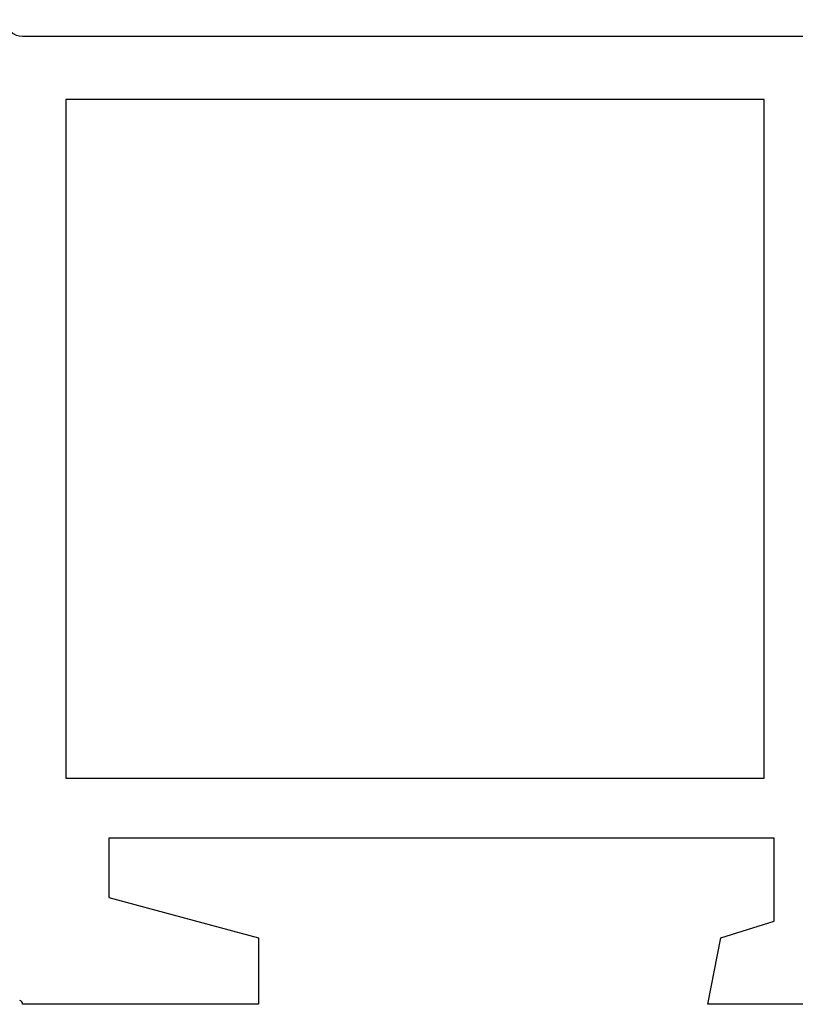
# Model space of a CAD drawing. Units: inches. Extents: x 187 to 394, y 275 to 517.
# Drawn here: x 232 to 255, y 370 to 400 of the extents above; entities that cross this region are included whole.
import ezdxf

# ---------------------------------------------------------------- set-up
doc = ezdxf.new("R2010")
doc.units = ezdxf.units.IN
doc.header["$MEASUREMENT"] = 0

# ---------------------------------------------------------------- blocks, each defined once
blk = doc.blocks.new('block 353')
at = {"color": 1, "lineweight": 25, "true_color": 0xff0000}
blk.add_lwpolyline([(233.383, 397.18), (233.383, 376.78)], dxfattribs=at)
blk = doc.blocks.new('block 354')
at = {"color": 1, "lineweight": 25, "true_color": 0xff0000}
blk.add_lwpolyline([(233.383, 376.78), (254.383, 376.78)], dxfattribs=at)
blk = doc.blocks.new('block 355')
at = {"color": 1, "lineweight": 25, "true_color": 0xff0000}
blk.add_lwpolyline([(254.383, 376.78), (254.383, 397.18)], dxfattribs=at)
blk = doc.blocks.new('block 356')
at = {"color": 1, "lineweight": 25, "true_color": 0xff0000}
blk.add_lwpolyline([(254.383, 397.18), (233.383, 397.18)], dxfattribs=at)
blk = doc.blocks.new('block 376')
at = {"color": 1, "lineweight": 25, "true_color": 0xff0000}
blk.add_lwpolyline([(232.083, 399.08), (256.783, 399.08)], dxfattribs=at)
blk = doc.blocks.new('block 401')
at = {"color": 1, "lineweight": 25, "true_color": 0xff0000}
blk.add_lwpolyline([(256.183, 369.98), (252.683, 369.98)], dxfattribs=at)
blk = doc.blocks.new('block 402')
at = {"color": 1, "lineweight": 25, "true_color": 0xff0000}
blk.add_lwpolyline([(252.683, 369.98), (253.083, 371.98)], dxfattribs=at)
blk = doc.blocks.new('block 403')
at = {"color": 1, "lineweight": 25, "true_color": 0xff0000}
blk.add_lwpolyline([(253.083, 371.98), (254.683, 372.48)], dxfattribs=at)
blk = doc.blocks.new('block 404')
at = {"color": 1, "lineweight": 25, "true_color": 0xff0000}
blk.add_lwpolyline([(254.683, 372.48), (254.683, 374.98)], dxfattribs=at)
blk = doc.blocks.new('block 405')
at = {"color": 1, "lineweight": 25, "true_color": 0xff0000}
blk.add_lwpolyline([(254.683, 374.98), (234.682, 374.977)], dxfattribs=at)
blk = doc.blocks.new('block 406')
at = {"color": 1, "lineweight": 25, "true_color": 0xff0000}
blk.add_lwpolyline([(234.682, 374.977), (234.682, 373.187)], dxfattribs=at)
blk = doc.blocks.new('block 407')
at = {"color": 1, "lineweight": 25, "true_color": 0xff0000}
blk.add_lwpolyline([(234.682, 373.187), (239.183, 371.98)], dxfattribs=at)
blk = doc.blocks.new('block 408')
at = {"color": 1, "lineweight": 25, "true_color": 0xff0000}
blk.add_lwpolyline([(239.183, 371.98), (239.183, 369.98)], dxfattribs=at)
blk = doc.blocks.new('block 409')
at = {"color": 1, "lineweight": 25, "true_color": 0xff0000}
blk.add_lwpolyline([(239.183, 369.98), (233.383, 369.98)], dxfattribs=at)
blk = doc.blocks.new('block 410')
at = {"color": 1, "lineweight": 25, "true_color": 0xff0000}
blk.add_lwpolyline([(233.383, 369.98), (232.081, 369.98)], dxfattribs=at)
blk = doc.blocks.new('block 783')
at = {"color": 1, "lineweight": 25, "true_color": 0xff0000}
blk.add_open_spline([(231.583, 399.58), (231.583, 399.304), (231.807, 399.08), (232.083, 399.08)], degree=3, dxfattribs=at)
blk = doc.blocks.new('block 785')
at = {"color": 1, "lineweight": 25, "true_color": 0xff0000}
blk.add_open_spline([(232.081, 369.98), (232.09, 370.035), (232.054, 370.086), (232, 370.096)], degree=3, dxfattribs=at)

msp = doc.modelspace()

# ---------------------------------------------------------------- block references
for name in ['block 783', 'block 376', 'block 353', 'block 356', 'block 355', 'block 354', 'block 405', 'block 406', 'block 404', 'block 407', 'block 403', 'block 408', 'block 402', 'block 785', 'block 410', 'block 409', 'block 401']:
    msp.add_blockref(name, (0, 0))

doc.saveas('drawing.dxf')
